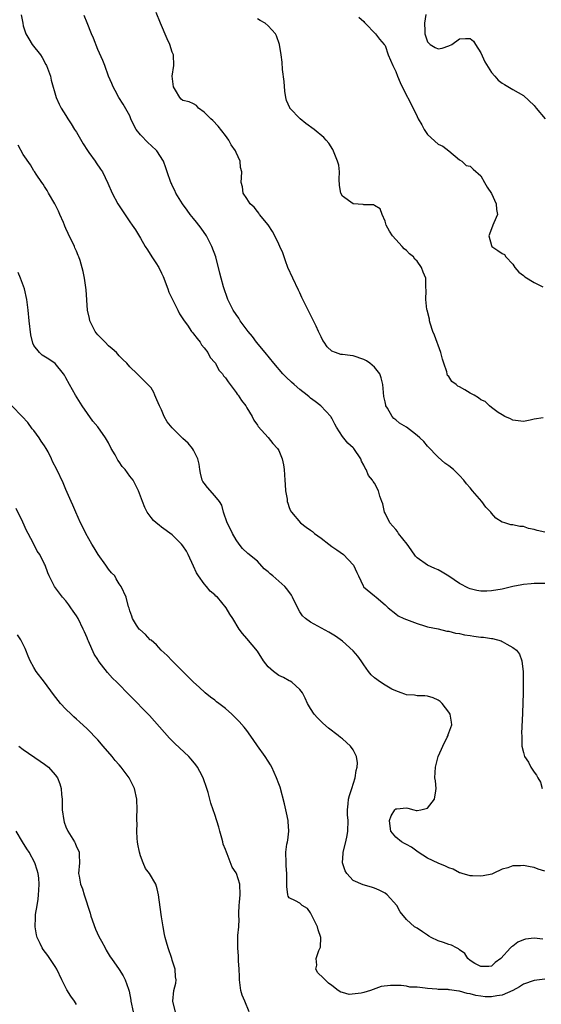
# Model space of a CAD drawing. Units: inches. Extents: x 2637000 to 2640000, y 1506000 to 1509000.
# Drawn here: x 2638012 to 2638110, y 1506570 to 1506756 of the extents above; entities that cross this region are included whole.
import ezdxf

# ---------------------------------------------------------------- set-up
doc = ezdxf.new("R2010")
doc.units = ezdxf.units.IN
doc.header["$MEASUREMENT"] = 0
doc.layers.add('LD26371506_2ft', color=110, linetype='Continuous')

msp = doc.modelspace()

# ---------------------------------------------------------------- linework, layer by layer
at = {"layer": 'LD26371506_2ft'}
for points, elevation in [([(2638012.57, 1506756.57), (2638012.88, 1506755), (2638013, 1506754.49), (2638013.48, 1506753), (2638014.03, 1506752.03), (2638014.68, 1506751), (2638016.2, 1506749), (2638016.53, 1506748.53), (2638017.23, 1506747.23), (2638017.33, 1506747), (2638018.08, 1506745), (2638018.25, 1506744.25), (2638019.19, 1506741), (2638019.75, 1506739.75), (2638020.12, 1506739), (2638021, 1506737.64), (2638021.37, 1506737), (2638022.02, 1506736.02), (2638022.65, 1506735), (2638023, 1506734.49), (2638024.26, 1506732.26), (2638025.04, 1506731.04), (2638025.32, 1506730.68), (2638026.53, 1506729), (2638026.69, 1506728.69), (2638027.5, 1506727.5), (2638027.9, 1506727), (2638028.9, 1506724.9), (2638029.69, 1506723), (2638030.77, 1506721), (2638033, 1506717.62), (2638033.46, 1506717), (2638034.09, 1506716.09), (2638035, 1506714.57), (2638035.9, 1506713), (2638036.35, 1506712.35), (2638037.18, 1506711), (2638037.91, 1506709.91), (2638038.45, 1506709), (2638039, 1506707.94), (2638039.31, 1506707.31), (2638040.16, 1506705), (2638040.37, 1506704.37), (2638042.02, 1506701), (2638042.33, 1506700.33), (2638043, 1506699.38), (2638043.23, 1506699), (2638043.83, 1506698.17), (2638044.64, 1506697), (2638044.77, 1506696.77), (2638045, 1506696.54), (2638045.65, 1506695.65), (2638046.22, 1506695), (2638046.5, 1506694.5), (2638047, 1506693.93), (2638047.7, 1506693), (2638048.1, 1506692.1), (2638049, 1506691.13), (2638049.1, 1506691), (2638049.73, 1506689.73), (2638050.42, 1506689), (2638050.62, 1506688.62), (2638051, 1506688.27), (2638051.49, 1506687.49), (2638051.89, 1506687), (2638053, 1506685.53), (2638053.21, 1506685.21), (2638053.4, 1506685), (2638054, 1506684), (2638054.8, 1506683), (2638055, 1506682.62), (2638056.03, 1506681), (2638056.31, 1506680.31), (2638057, 1506679.34), (2638057.12, 1506679.12), (2638059, 1506677.06), (2638059.9, 1506675.9), (2638060.75, 1506675), (2638061, 1506674.61), (2638061.67, 1506673), (2638061.9, 1506671.9), (2638062.03, 1506671), (2638062.17, 1506669), (2638062.19, 1506668.19), (2638062.31, 1506667), (2638062.59, 1506665.41), (2638062.62, 1506665), (2638062.69, 1506664.69), (2638063, 1506663.85), (2638063.25, 1506663.25), (2638063.38, 1506663), (2638065.07, 1506661), (2638066.17, 1506660.17), (2638067, 1506659.59), (2638067.33, 1506659.33), (2638067.71, 1506659), (2638069, 1506658.09), (2638070.43, 1506657), (2638071, 1506656.52), (2638071.9, 1506655.9), (2638073.17, 1506655), (2638075, 1506653.1), (2638075.08, 1506653), (2638075.66, 1506651.66), (2638076, 1506651), (2638076.87, 1506649.13), (2638076.92, 1506649), (2638076.95, 1506648.95), (2638079, 1506647.24), (2638079.34, 1506647), (2638081, 1506645.57), (2638081.61, 1506645), (2638083, 1506643.86), (2638083.48, 1506643.48), (2638084.51, 1506643), (2638087, 1506642.05), (2638088.39, 1506641.61), (2638089, 1506641.43), (2638090.98, 1506641.02), (2638092.62, 1506640.62), (2638093, 1506640.63), (2638094.21, 1506640.21), (2638095, 1506640.18), (2638095.92, 1506639.92), (2638097, 1506639.76), (2638097.69, 1506639.69), (2638099, 1506639.47), (2638099.47, 1506639.47), (2638101, 1506639.21), (2638101.2, 1506639.2), (2638102.79, 1506638.79), (2638103, 1506638.68), (2638103.86, 1506638.14), (2638105, 1506637.54), (2638105.71, 1506637), (2638106.29, 1506636.29), (2638106.71, 1506635), (2638106.95, 1506632.95), (2638106.98, 1506631), (2638106.96, 1506629), (2638106.85, 1506625.15), (2638106.67, 1506621.33), (2638106.68, 1506621), (2638106.7, 1506620.7), (2638106.72, 1506619), (2638107, 1506617.78), (2638107.23, 1506617), (2638107.95, 1506615.95), (2638108.4, 1506615), (2638109, 1506614.1), (2638109.49, 1506613.49), (2638109.7, 1506613), (2638110.2, 1506612.2), (2638110.52, 1506611)], 9642), ([(2638111, 1506649.55), (2638109, 1506649.59), (2638108.48, 1506649.52), (2638107, 1506649.39), (2638106.7, 1506649.3), (2638105, 1506648.98), (2638103, 1506648.5), (2638101, 1506648.17), (2638100.13, 1506648.13), (2638099, 1506648.14), (2638098.25, 1506648.25), (2638097, 1506648.56), (2638096.7, 1506648.7), (2638095, 1506649.56), (2638093, 1506650.96), (2638091.7, 1506651.7), (2638091, 1506652.15), (2638090.38, 1506652.38), (2638088.99, 1506652.99), (2638087, 1506654.4), (2638086.72, 1506654.72), (2638085.91, 1506655.91), (2638085.15, 1506657), (2638083.55, 1506659), (2638083.35, 1506659.35), (2638083, 1506659.7), (2638081.9, 1506661), (2638081, 1506662.83), (2638080.9, 1506663), (2638080.57, 1506664.57), (2638080.37, 1506665), (2638080.02, 1506665.98), (2638079.77, 1506667), (2638079, 1506668.43), (2638078.77, 1506668.77), (2638078.66, 1506669), (2638077.91, 1506669.91), (2638077.44, 1506671), (2638077.25, 1506671.25), (2638077, 1506671.81), (2638076.57, 1506672.57), (2638076.43, 1506673), (2638075.11, 1506675), (2638075, 1506675.12), (2638074, 1506676), (2638073, 1506677.2), (2638071.84, 1506679), (2638071.55, 1506679.55), (2638071, 1506680.67), (2638070.88, 1506680.88), (2638070.81, 1506681), (2638068.94, 1506683), (2638067.84, 1506683.84), (2638067, 1506684.46), (2638066.7, 1506684.7), (2638066.37, 1506685), (2638065, 1506686.08), (2638063.9, 1506687), (2638063.42, 1506687.42), (2638062.39, 1506688.39), (2638061.79, 1506689), (2638060.06, 1506691), (2638058.44, 1506693), (2638056.85, 1506695), (2638056.06, 1506696.06), (2638055.29, 1506697), (2638053.79, 1506699), (2638053.49, 1506699.49), (2638053, 1506700.16), (2638052.46, 1506701), (2638051.47, 1506703), (2638050.64, 1506705.36), (2638050.18, 1506707), (2638049.96, 1506707.96), (2638049.18, 1506711), (2638048.45, 1506713), (2638047.41, 1506715), (2638046.43, 1506716.43), (2638046.01, 1506717), (2638045.54, 1506717.54), (2638045, 1506718.25), (2638044.39, 1506719), (2638043.78, 1506719.78), (2638042.91, 1506721), (2638041.68, 1506723), (2638041.48, 1506723.48), (2638041, 1506724.42), (2638040.83, 1506724.83), (2638040.73, 1506725), (2638040.02, 1506727), (2638039.78, 1506727.78), (2638039.32, 1506729), (2638038.07, 1506731), (2638037, 1506731.95), (2638036.46, 1506732.46), (2638035, 1506733.99), (2638034.2, 1506735), (2638033.77, 1506735.77), (2638033.23, 1506737), (2638033, 1506737.57), (2638031.76, 1506739.76), (2638030.96, 1506741), (2638030.29, 1506742.29), (2638029.91, 1506743), (2638029.65, 1506743.65), (2638029, 1506745), (2638028.29, 1506747), (2638027.94, 1506747.94), (2638027, 1506750.03), (2638026.18, 1506752.18), (2638025.82, 1506753), (2638025, 1506755.04), (2638024.46, 1506756.46)], 9644), ([(2638111, 1506659.26), (2638109.57, 1506659.57), (2638109, 1506659.72), (2638107.95, 1506659.95), (2638107, 1506660.32), (2638106.3, 1506660.3), (2638105, 1506660.64), (2638104.62, 1506660.62), (2638103.49, 1506661), (2638103, 1506661.13), (2638101.84, 1506661.84), (2638101, 1506662.79), (2638100.86, 1506663), (2638099.94, 1506663.94), (2638099.18, 1506665), (2638097.45, 1506667), (2638097, 1506667.56), (2638096.31, 1506668.31), (2638095.79, 1506669), (2638095, 1506669.89), (2638094.43, 1506670.43), (2638093.85, 1506671), (2638093, 1506671.71), (2638092.23, 1506672.23), (2638091, 1506673.37), (2638089, 1506675.41), (2638088.26, 1506676.26), (2638087.55, 1506677), (2638087, 1506677.42), (2638086.13, 1506678.13), (2638085, 1506678.97), (2638083.73, 1506679.73), (2638083, 1506680.38), (2638082.62, 1506680.62), (2638082.32, 1506681), (2638081.45, 1506682.55), (2638081.14, 1506683), (2638081.11, 1506683.11), (2638081, 1506683.75), (2638080.76, 1506684.76), (2638080.56, 1506687), (2638080.27, 1506688.27), (2638079.99, 1506689), (2638079, 1506690.24), (2638078.16, 1506691), (2638077.48, 1506691.48), (2638077, 1506691.72), (2638075, 1506692.43), (2638074.44, 1506692.44), (2638073, 1506692.65), (2638072.67, 1506692.67), (2638071.65, 1506693), (2638071, 1506693.26), (2638070.1, 1506694.1), (2638069.53, 1506695), (2638069.31, 1506695.31), (2638069, 1506695.99), (2638068.48, 1506697), (2638068.02, 1506697.98), (2638067.35, 1506699.35), (2638067, 1506700.14), (2638065.38, 1506703.38), (2638065, 1506704.23), (2638064.74, 1506704.74), (2638063.64, 1506707), (2638062.75, 1506709), (2638062.29, 1506710.29), (2638062, 1506711), (2638061.75, 1506711.75), (2638061.21, 1506713), (2638061, 1506713.41), (2638060.28, 1506715), (2638059.81, 1506715.81), (2638059, 1506717.04), (2638057.42, 1506719), (2638057.27, 1506719.27), (2638057, 1506719.53), (2638056.37, 1506720.37), (2638055.62, 1506721), (2638055, 1506722.02), (2638054.32, 1506723), (2638054.18, 1506724.18), (2638053.97, 1506725), (2638053.98, 1506725.98), (2638054.05, 1506727), (2638053.85, 1506727.85), (2638053.77, 1506729), (2638053, 1506730.65), (2638052.87, 1506731), (2638052.09, 1506732.09), (2638051.6, 1506733), (2638051, 1506733.85), (2638049.61, 1506735.61), (2638048.65, 1506736.65), (2638048.22, 1506737), (2638047, 1506738.27), (2638045.95, 1506739), (2638045.53, 1506739.53), (2638045, 1506739.8), (2638044.19, 1506740.19), (2638043, 1506740.47), (2638042.7, 1506740.7), (2638042.4, 1506741), (2638041.6, 1506742.4), (2638041.23, 1506743), (2638040.99, 1506745.01), (2638041.3, 1506747), (2638041.25, 1506749), (2638041, 1506749.53), (2638040.52, 1506751), (2638040.03, 1506752.03), (2638038.81, 1506755), (2638037.96, 1506757)], 9646), ([(2638110.74, 1506680.74), (2638109, 1506680.48), (2638108.28, 1506680.28), (2638107, 1506680.08), (2638105, 1506680.27), (2638104.57, 1506680.57), (2638103.52, 1506681), (2638103, 1506681.29), (2638102.25, 1506681.75), (2638101, 1506682.67), (2638100.61, 1506683), (2638099.84, 1506683.84), (2638099, 1506684.13), (2638098.53, 1506684.53), (2638097.75, 1506685), (2638097, 1506685.39), (2638095.98, 1506686.02), (2638095, 1506686.59), (2638094.7, 1506686.7), (2638094.39, 1506687), (2638093.56, 1506687.56), (2638093, 1506688.51), (2638092.72, 1506688.72), (2638092.66, 1506689), (2638092.6, 1506689.4), (2638092.02, 1506691), (2638091.78, 1506691.78), (2638091.51, 1506693), (2638090.29, 1506696.29), (2638090, 1506697), (2638089.48, 1506698.52), (2638089.36, 1506699), (2638089.33, 1506699.33), (2638088.88, 1506701), (2638088.85, 1506701.15), (2638088.64, 1506703), (2638088.71, 1506704.71), (2638088.65, 1506705.35), (2638088.64, 1506707), (2638088.16, 1506708.16), (2638087.87, 1506709), (2638087, 1506710.23), (2638086.61, 1506710.61), (2638086.33, 1506711), (2638085.6, 1506711.6), (2638085, 1506712.19), (2638084.56, 1506712.56), (2638084.22, 1506713), (2638083, 1506714.28), (2638082.41, 1506715), (2638081.84, 1506715.84), (2638081.23, 1506717), (2638081, 1506717.73), (2638080.45, 1506719), (2638080.07, 1506720.07), (2638079, 1506720.69), (2638078.82, 1506720.82), (2638077, 1506720.8), (2638076.86, 1506720.86), (2638075, 1506721.03), (2638073, 1506722.46), (2638072.67, 1506723), (2638072.46, 1506724.46), (2638072.37, 1506725.63), (2638072.41, 1506727), (2638072.28, 1506728.28), (2638072.08, 1506729), (2638071.4, 1506730.6), (2638071.2, 1506731.2), (2638070.42, 1506732.42), (2638069.9, 1506733), (2638069.49, 1506733.49), (2638067.68, 1506735), (2638066.13, 1506736.13), (2638065.05, 1506737), (2638063.12, 1506739), (2638063.07, 1506739.07), (2638062.47, 1506740.47), (2638062.37, 1506741), (2638062.17, 1506742.17), (2638062.03, 1506744.03), (2638061.73, 1506746.27), (2638061.63, 1506747.63), (2638061.49, 1506749), (2638061.15, 1506751), (2638060.59, 1506752.59), (2638060.4, 1506753), (2638059, 1506754.49), (2638058.43, 1506755), (2638057.52, 1506755.52), (2638057, 1506755.83)], 9648), ([(2638076.09, 1506756.09), (2638077, 1506755.29), (2638077.11, 1506755.11), (2638077.26, 1506755), (2638079.22, 1506753), (2638079.97, 1506751.97), (2638080.84, 1506751), (2638081, 1506750.77), (2638081.61, 1506749), (2638082, 1506748), (2638082.43, 1506747), (2638083, 1506745.91), (2638083.34, 1506745), (2638083.81, 1506743.81), (2638085.16, 1506741.16), (2638085.26, 1506741), (2638085.83, 1506739.83), (2638086.27, 1506739), (2638087, 1506737.42), (2638087.22, 1506737), (2638087.88, 1506735.88), (2638088.35, 1506735), (2638089, 1506734.07), (2638091, 1506732.25), (2638091.87, 1506731.87), (2638092.97, 1506731), (2638095, 1506729.29), (2638095.43, 1506729), (2638096.22, 1506728.22), (2638097, 1506728.11), (2638097.54, 1506727.54), (2638099, 1506726.29), (2638099.68, 1506725), (2638100.16, 1506724.16), (2638101, 1506722.93), (2638101.91, 1506721), (2638101.95, 1506719.95), (2638102.14, 1506719), (2638101.42, 1506717.42), (2638101.28, 1506717), (2638101, 1506716.32), (2638100.5, 1506715), (2638101, 1506713.17), (2638101.08, 1506713), (2638102.22, 1506712.22), (2638103, 1506711.66), (2638103.45, 1506711.45), (2638103.71, 1506711), (2638105, 1506709.65), (2638105.37, 1506709), (2638106.13, 1506708.13), (2638107, 1506707.51), (2638107.28, 1506707.28), (2638109, 1506706.23), (2638110.63, 1506705.37)], 9650), ([(2638088.63, 1506756.63), (2638088.39, 1506755), (2638088.45, 1506753.55), (2638088.49, 1506753), (2638088.59, 1506752.59), (2638089, 1506751.49), (2638089.22, 1506751.22), (2638089.49, 1506751), (2638090.44, 1506750.44), (2638091, 1506750.17), (2638091.74, 1506750.26), (2638093, 1506750.7), (2638093.52, 1506751), (2638095, 1506752.02), (2638096.12, 1506752.12), (2638097, 1506752.12), (2638097.59, 1506751.59), (2638098, 1506751), (2638099, 1506749.39), (2638099.72, 1506747.71), (2638101, 1506745.68), (2638101.63, 1506745), (2638102.24, 1506744.25), (2638103, 1506743.67), (2638103.42, 1506743.42), (2638105, 1506742.54), (2638107, 1506741.39), (2638109, 1506739.49), (2638109.22, 1506739.22), (2638109.39, 1506739), (2638111.08, 1506737)], 9652), ([(2638111, 1506595.43), (2638109.8, 1506595.8), (2638109, 1506596.12), (2638108.25, 1506596.25), (2638107, 1506596.51), (2638106.45, 1506596.45), (2638105, 1506596.46), (2638104.1, 1506596.1), (2638103, 1506595.81), (2638101.33, 1506595), (2638101.09, 1506594.91), (2638099.45, 1506594.55), (2638099, 1506594.49), (2638097.44, 1506594.56), (2638097, 1506594.56), (2638095.46, 1506595), (2638095.14, 1506595.14), (2638095, 1506595.17), (2638093.81, 1506595.81), (2638093, 1506596.09), (2638092.38, 1506596.38), (2638090.96, 1506596.96), (2638089, 1506597.93), (2638087.22, 1506599), (2638085.99, 1506599.99), (2638085, 1506600.46), (2638084.68, 1506600.68), (2638084.09, 1506601), (2638083, 1506601.85), (2638082.06, 1506603), (2638081.93, 1506603.93), (2638081.83, 1506605), (2638082.15, 1506605.85), (2638082.82, 1506607), (2638083, 1506607.19), (2638083.19, 1506607.19), (2638085, 1506607.35), (2638085.3, 1506607.3), (2638086.43, 1506607), (2638086.86, 1506606.86), (2638087, 1506606.86), (2638087.73, 1506607), (2638089, 1506607.33), (2638090.27, 1506609), (2638090.54, 1506610.54), (2638090.6, 1506611), (2638090.46, 1506612.46), (2638090.37, 1506613), (2638090.47, 1506615), (2638091, 1506617), (2638091.62, 1506618.38), (2638091.83, 1506619), (2638092.68, 1506620.68), (2638092.83, 1506621), (2638092.85, 1506621.15), (2638093, 1506621.5), (2638093.55, 1506623), (2638093.49, 1506623.49), (2638093.22, 1506625), (2638093, 1506625.34), (2638091.72, 1506627), (2638091.35, 1506627.35), (2638091, 1506627.62), (2638090.06, 1506628.06), (2638089, 1506628.38), (2638088.46, 1506628.46), (2638087, 1506628.46), (2638086.54, 1506628.54), (2638085, 1506628.64), (2638084.74, 1506628.74), (2638084.04, 1506629), (2638083, 1506629.35), (2638082.28, 1506629.72), (2638081, 1506630.43), (2638080.14, 1506631), (2638079, 1506631.85), (2638078.4, 1506632.4), (2638077.91, 1506633), (2638077, 1506634.3), (2638076.53, 1506635), (2638075.88, 1506635.88), (2638075, 1506636.93), (2638073, 1506638.74), (2638071.66, 1506639.66), (2638070.42, 1506640.42), (2638067, 1506642.31), (2638066.03, 1506643), (2638065.49, 1506643.49), (2638065, 1506644.22), (2638064.7, 1506644.7), (2638063.6, 1506647), (2638063.38, 1506647.38), (2638062.54, 1506648.54), (2638062.16, 1506649), (2638061, 1506649.99), (2638059.87, 1506651), (2638059.38, 1506651.38), (2638059, 1506651.79), (2638058.3, 1506652.3), (2638057, 1506653.76), (2638055.22, 1506655.22), (2638054.18, 1506656.18), (2638053.6, 1506657), (2638053, 1506657.76), (2638052.3, 1506659), (2638051.89, 1506659.89), (2638051.3, 1506661), (2638050.6, 1506663), (2638050.3, 1506664.3), (2638049.88, 1506665), (2638049, 1506666.09), (2638047.62, 1506667.62), (2638047, 1506668.43), (2638046.76, 1506668.76), (2638046.64, 1506669), (2638046.31, 1506670.31), (2638046.16, 1506671), (2638046.04, 1506672.04), (2638045.82, 1506673), (2638045, 1506674.67), (2638044.8, 1506675), (2638043.97, 1506675.97), (2638043, 1506676.88), (2638041, 1506678.86), (2638040.01, 1506680.01), (2638039.5, 1506681), (2638039, 1506682.22), (2638038.58, 1506683), (2638038.12, 1506684.12), (2638037.7, 1506685), (2638037.51, 1506685.51), (2638037, 1506686.39), (2638036.43, 1506687), (2638035.7, 1506687.7), (2638035, 1506688.42), (2638034.42, 1506689), (2638033, 1506690.35), (2638032.45, 1506691), (2638031.71, 1506691.71), (2638031, 1506692.41), (2638030.54, 1506693), (2638029.72, 1506693.72), (2638029, 1506694.3), (2638028.37, 1506695), (2638027.67, 1506695.67), (2638027, 1506696.34), (2638026.69, 1506696.7), (2638026.49, 1506697), (2638025.47, 1506699), (2638025.43, 1506699.43), (2638025.08, 1506701), (2638024.84, 1506704.84), (2638024.74, 1506705.26), (2638024.51, 1506707), (2638024.25, 1506708.25), (2638023.66, 1506710.34), (2638023.45, 1506711), (2638023.29, 1506711.29), (2638023, 1506712.07), (2638022.7, 1506712.7), (2638022.61, 1506713), (2638022.32, 1506713.68), (2638021.64, 1506715), (2638021.41, 1506715.41), (2638021, 1506716.33), (2638020.78, 1506716.78), (2638020.72, 1506717), (2638020.53, 1506717.47), (2638019.87, 1506719), (2638019.59, 1506719.59), (2638018.9, 1506721), (2638017.75, 1506723), (2638017.49, 1506723.49), (2638017, 1506724.23), (2638016.71, 1506724.71), (2638016.49, 1506725), (2638015.43, 1506726.57), (2638015.1, 1506727.1), (2638015, 1506727.22), (2638014.34, 1506728.34), (2638013, 1506730.31), (2638012.05, 1506732.05)], 9640), ([(2638110.64, 1506582.64), (2638109, 1506582.83), (2638107.37, 1506582.63), (2638107, 1506582.54), (2638105.93, 1506582.07), (2638105, 1506581.37), (2638104.76, 1506581.24), (2638104.57, 1506581), (2638102.73, 1506579), (2638101.72, 1506578.28), (2638101, 1506577.61), (2638100.47, 1506577.53), (2638099, 1506577.52), (2638097.89, 1506578.11), (2638097, 1506578.66), (2638096.54, 1506579), (2638095.97, 1506579.97), (2638095, 1506580.67), (2638094.82, 1506580.82), (2638094.42, 1506581), (2638093.51, 1506581.51), (2638093, 1506581.65), (2638091.98, 1506582.02), (2638091, 1506582.33), (2638089.67, 1506583), (2638089.24, 1506583.24), (2638089, 1506583.42), (2638088.05, 1506584.06), (2638087, 1506584.73), (2638086.53, 1506585), (2638085, 1506586.39), (2638083.82, 1506587.82), (2638083.22, 1506589), (2638081.39, 1506591), (2638081, 1506591.29), (2638079.9, 1506591.9), (2638079, 1506592.28), (2638078.47, 1506592.47), (2638076.91, 1506592.91), (2638075, 1506593.69), (2638073.78, 1506595), (2638073.49, 1506595.49), (2638073, 1506597), (2638073.14, 1506598.86), (2638073.13, 1506599), (2638073.62, 1506601), (2638073.85, 1506602.15), (2638073.99, 1506603), (2638074.03, 1506605), (2638073.96, 1506606.04), (2638073.95, 1506607), (2638074.09, 1506608.09), (2638074.14, 1506609), (2638074.29, 1506609.71), (2638074.74, 1506611), (2638075.39, 1506613), (2638075.59, 1506614.41), (2638075.78, 1506615), (2638075.83, 1506615.83), (2638075.65, 1506617), (2638075, 1506618.29), (2638074.49, 1506619), (2638073, 1506620.33), (2638072.62, 1506620.62), (2638072.18, 1506621), (2638070.38, 1506622.38), (2638069.31, 1506623.31), (2638068.3, 1506624.3), (2638067.68, 1506625), (2638067, 1506626.06), (2638066.43, 1506627), (2638065.98, 1506627.98), (2638065.47, 1506629), (2638065, 1506629.63), (2638063.47, 1506631), (2638063.18, 1506631.18), (2638063, 1506631.27), (2638061.89, 1506631.89), (2638061, 1506632.29), (2638060.03, 1506633), (2638059, 1506633.92), (2638058.15, 1506635), (2638057, 1506636.85), (2638055, 1506639.23), (2638054.17, 1506640.17), (2638053.56, 1506641), (2638052.35, 1506643), (2638051.79, 1506643.79), (2638051.12, 1506645), (2638049.47, 1506647), (2638049.21, 1506647.21), (2638049, 1506647.42), (2638048.14, 1506648.14), (2638047.46, 1506649), (2638047, 1506649.5), (2638045.9, 1506651), (2638045.57, 1506651.57), (2638045, 1506652.85), (2638043.99, 1506655), (2638043.66, 1506655.66), (2638043, 1506656.67), (2638042.73, 1506657), (2638041, 1506658.71), (2638039, 1506660.2), (2638038.52, 1506660.52), (2638037.94, 1506661), (2638037.45, 1506661.45), (2638037, 1506661.98), (2638036.25, 1506663), (2638035.85, 1506663.85), (2638035.37, 1506665), (2638034.66, 1506667), (2638034.11, 1506668.11), (2638033.64, 1506669), (2638033, 1506669.77), (2638032.13, 1506671), (2638031.59, 1506671.59), (2638031, 1506672.44), (2638030.76, 1506672.76), (2638030.25, 1506673.75), (2638029.54, 1506675), (2638029, 1506676.06), (2638028.45, 1506677), (2638027, 1506679.03), (2638026.09, 1506680.09), (2638024.05, 1506683), (2638022.82, 1506685), (2638021.68, 1506687), (2638021, 1506688.29), (2638020.74, 1506688.74), (2638020.55, 1506689), (2638019, 1506690.93), (2638017.78, 1506691.78), (2638016.54, 1506692.54), (2638016.01, 1506693), (2638015, 1506694.34), (2638014.76, 1506694.76), (2638014.38, 1506696.38), (2638014.11, 1506699), (2638013.93, 1506701), (2638013.66, 1506703), (2638013.2, 1506705), (2638012.49, 1506707), (2638012.06, 1506708.06)], 9638), ([(2638111, 1506575.13), (2638109, 1506574.87), (2638107, 1506574.18), (2638106.28, 1506573.71), (2638104.99, 1506573.01), (2638103, 1506572.13), (2638101.98, 1506571.98), (2638101, 1506571.81), (2638099.84, 1506571.84), (2638099, 1506571.93), (2638098.05, 1506572.05), (2638097, 1506572.36), (2638096.42, 1506572.42), (2638095, 1506572.86), (2638094.87, 1506572.87), (2638094.01, 1506573), (2638093.11, 1506573.11), (2638093, 1506573.14), (2638092.84, 1506573.16), (2638091, 1506573.22), (2638090.74, 1506573.26), (2638089, 1506573.37), (2638088.53, 1506573.47), (2638087, 1506573.61), (2638085.66, 1506573.66), (2638085, 1506573.83), (2638084.03, 1506573.97), (2638083, 1506573.93), (2638082.03, 1506573.97), (2638080.27, 1506573.73), (2638078.23, 1506573), (2638077, 1506572.63), (2638076.5, 1506572.5), (2638074.25, 1506572.25), (2638073, 1506572.6), (2638072.66, 1506572.66), (2638072.19, 1506573), (2638071, 1506573.94), (2638070.39, 1506574.39), (2638069.36, 1506575.36), (2638068.35, 1506576.35), (2638068.01, 1506577), (2638068.2, 1506577.8), (2638068.05, 1506579), (2638068.52, 1506580.51), (2638068.77, 1506581), (2638068.83, 1506581.17), (2638068.91, 1506583), (2638068.44, 1506584.44), (2638068.31, 1506585), (2638067, 1506587.59), (2638066.4, 1506588.4), (2638065.43, 1506589), (2638065, 1506589.43), (2638064.15, 1506589.85), (2638063, 1506590.45), (2638062.77, 1506590.77), (2638062.7, 1506591), (2638062.56, 1506592.56), (2638062.51, 1506593.49), (2638062.52, 1506595), (2638062.43, 1506596.43), (2638062.38, 1506597), (2638062.36, 1506599), (2638062.56, 1506600.56), (2638062.63, 1506601), (2638062.72, 1506601.28), (2638062.93, 1506603), (2638062.77, 1506604.77), (2638062.79, 1506605), (2638062.44, 1506606.44), (2638062.36, 1506607), (2638062.1, 1506608.1), (2638061.25, 1506611.25), (2638061, 1506611.91), (2638060.62, 1506613), (2638059.7, 1506615), (2638059.46, 1506615.46), (2638059, 1506616.15), (2638058.46, 1506617), (2638057, 1506619.06), (2638056.22, 1506620.22), (2638055, 1506621.91), (2638054.53, 1506622.53), (2638053.6, 1506623.6), (2638052.2, 1506625), (2638051, 1506626.03), (2638049.78, 1506627), (2638049.33, 1506627.33), (2638049, 1506627.61), (2638048.17, 1506628.17), (2638047.2, 1506629), (2638046.04, 1506630.04), (2638045, 1506631.04), (2638040.96, 1506635), (2638040.01, 1506636.01), (2638038.91, 1506637), (2638038.01, 1506638.01), (2638037, 1506638.88), (2638036.83, 1506639), (2638035.97, 1506639.97), (2638034.9, 1506640.9), (2638034.75, 1506641), (2638034.29, 1506641.71), (2638033.51, 1506643), (2638033.42, 1506643.42), (2638033, 1506644.46), (2638032.91, 1506644.91), (2638032.79, 1506645.21), (2638032.35, 1506647), (2638031.42, 1506649), (2638031, 1506649.5), (2638030.47, 1506650.47), (2638030.17, 1506651), (2638029.6, 1506651.6), (2638029, 1506652.29), (2638028.53, 1506653), (2638027.07, 1506655), (2638026.3, 1506656.3), (2638025.85, 1506657), (2638024.74, 1506659), (2638024.2, 1506660.2), (2638023.76, 1506661), (2638022.84, 1506663), (2638022.3, 1506664.3), (2638021.98, 1506665), (2638021, 1506667.26), (2638020.5, 1506668.5), (2638019.28, 1506671), (2638018.5, 1506672.5), (2638018.31, 1506673), (2638017.64, 1506674.36), (2638017.29, 1506675), (2638017, 1506675.45), (2638016.35, 1506676.35), (2638015.97, 1506677), (2638015, 1506678.34), (2638014.69, 1506678.69), (2638013.84, 1506679.84), (2638012.8, 1506681), (2638010.82, 1506683)], 9636), ([(2638055.43, 1506569), (2638054.63, 1506571), (2638054.15, 1506572.15), (2638053.91, 1506573), (2638053.62, 1506575), (2638053.62, 1506575.62), (2638053.56, 1506577), (2638053.44, 1506578.56), (2638053.46, 1506579.46), (2638053.3, 1506581), (2638053.32, 1506581.32), (2638053.35, 1506583.35), (2638053.49, 1506585), (2638053.55, 1506586.45), (2638053.53, 1506587), (2638053.53, 1506587.53), (2638053.58, 1506589), (2638053.65, 1506589.65), (2638053.74, 1506591), (2638053.68, 1506593), (2638053.07, 1506595), (2638053, 1506595.16), (2638052.23, 1506596.23), (2638051.31, 1506598.69), (2638051.16, 1506599), (2638051, 1506599.5), (2638050.55, 1506600.55), (2638050.48, 1506601), (2638050.31, 1506601.69), (2638049.93, 1506603), (2638049.74, 1506603.74), (2638049, 1506606.12), (2638048.68, 1506607), (2638048.26, 1506608.26), (2638047.72, 1506610.28), (2638047.51, 1506611), (2638046.81, 1506613), (2638046.2, 1506614.2), (2638045.73, 1506615), (2638045.43, 1506615.43), (2638044.55, 1506616.55), (2638044.13, 1506617), (2638041.49, 1506619.49), (2638041, 1506619.98), (2638040.5, 1506620.5), (2638037.68, 1506623.68), (2638036.71, 1506624.71), (2638033, 1506628.49), (2638030.58, 1506631), (2638029.78, 1506631.78), (2638028.81, 1506632.81), (2638027.71, 1506634.29), (2638027.08, 1506635.08), (2638027, 1506635.25), (2638026.3, 1506636.3), (2638025.25, 1506638.75), (2638025.13, 1506639), (2638025, 1506639.36), (2638024.47, 1506640.47), (2638024.26, 1506641), (2638023.3, 1506643), (2638023, 1506643.5), (2638022.37, 1506644.37), (2638021.95, 1506645), (2638021.54, 1506645.54), (2638021, 1506646.3), (2638020.39, 1506647), (2638018.89, 1506649), (2638017.84, 1506651), (2638017.59, 1506651.59), (2638017.1, 1506653), (2638017, 1506653.22), (2638016.1, 1506655), (2638015.63, 1506655.63), (2638014.9, 1506657.1), (2638013.9, 1506659), (2638013.57, 1506659.57), (2638012.89, 1506661.11), (2638011.66, 1506663.66)], 9634), ([(2638041.62, 1506569), (2638041.09, 1506570.91), (2638041.08, 1506571), (2638041.32, 1506573), (2638041.64, 1506574.36), (2638041.74, 1506575), (2638041.59, 1506575.59), (2638041.55, 1506577), (2638041, 1506578.72), (2638040.93, 1506579), (2638040.24, 1506581), (2638039.91, 1506582.09), (2638039.66, 1506583), (2638039.56, 1506583.56), (2638039.26, 1506585), (2638039, 1506586.85), (2638038.7, 1506588.7), (2638038.41, 1506591), (2638038.15, 1506592.15), (2638037.89, 1506593), (2638036.72, 1506595), (2638035.98, 1506595.98), (2638035.52, 1506597), (2638035, 1506598.36), (2638034.81, 1506599), (2638034.54, 1506600.54), (2638034.47, 1506601), (2638034.4, 1506601.6), (2638034.35, 1506603), (2638034.41, 1506604.41), (2638034.36, 1506605), (2638034.34, 1506605.66), (2638034.41, 1506607), (2638034.35, 1506609), (2638033.9, 1506611), (2638032.89, 1506613), (2638031.38, 1506615), (2638031, 1506615.46), (2638030.26, 1506616.26), (2638029.71, 1506617), (2638028.03, 1506619), (2638027, 1506620.19), (2638025, 1506622.24), (2638023.56, 1506623.56), (2638023, 1506624.06), (2638022.51, 1506624.51), (2638022.02, 1506625), (2638021, 1506625.91), (2638019.99, 1506627), (2638019.54, 1506627.54), (2638018.66, 1506628.66), (2638017, 1506630.99), (2638015.44, 1506633), (2638015, 1506633.79), (2638014.28, 1506635), (2638013.9, 1506635.9), (2638013.48, 1506637), (2638013.32, 1506637.32), (2638013, 1506638.09), (2638012.56, 1506639), (2638011.89, 1506639.89)], 9632), ([(2638012.18, 1506619), (2638013, 1506618.32), (2638016.15, 1506616.15), (2638017, 1506615.58), (2638017.74, 1506615), (2638019, 1506613.6), (2638019.43, 1506613), (2638019.88, 1506611.88), (2638020.11, 1506611), (2638020.15, 1506609.85), (2638020.27, 1506609), (2638020.33, 1506608.33), (2638020.33, 1506607), (2638020.6, 1506605), (2638020.69, 1506604.69), (2638021, 1506603.81), (2638021.35, 1506603), (2638022.59, 1506601), (2638022.73, 1506600.73), (2638023, 1506600.04), (2638023.37, 1506599.37), (2638023.5, 1506599), (2638023.49, 1506598.51), (2638023.55, 1506597), (2638023.39, 1506595), (2638023.47, 1506594.53), (2638023.76, 1506593), (2638024.12, 1506592.12), (2638024.44, 1506591), (2638025.54, 1506587.55), (2638025.67, 1506587), (2638026.55, 1506584.55), (2638027.19, 1506583.19), (2638027.69, 1506582.31), (2638028.38, 1506581), (2638028.57, 1506580.57), (2638029.31, 1506579.31), (2638029.56, 1506579), (2638031, 1506576.95), (2638031.77, 1506575.77), (2638032.16, 1506575), (2638032.77, 1506573.23), (2638032.9, 1506572.9), (2638033.21, 1506571.21), (2638033.23, 1506571), (2638033.62, 1506569)], 9630), ([(2638023, 1506570.39), (2638022.6, 1506571), (2638021.92, 1506571.92), (2638021.15, 1506573.15), (2638020.24, 1506575), (2638019.29, 1506577), (2638019, 1506577.54), (2638018, 1506579), (2638017.61, 1506579.61), (2638016.73, 1506580.73), (2638016.54, 1506581), (2638016.16, 1506581.84), (2638015.58, 1506583), (2638015.47, 1506583.47), (2638015.22, 1506585), (2638015.28, 1506586.72), (2638015.28, 1506587), (2638015.31, 1506587.31), (2638015.57, 1506589), (2638015.79, 1506590.21), (2638015.88, 1506591), (2638015.89, 1506591.88), (2638015.98, 1506593), (2638015.89, 1506594.11), (2638015.78, 1506595), (2638015.61, 1506595.61), (2638015.16, 1506597), (2638014.08, 1506599), (2638013.67, 1506599.67), (2638012.83, 1506601), (2638011.63, 1506603)], 9628)]:
    msp.add_lwpolyline(points, dxfattribs=dict(at, elevation=elevation))

doc.saveas('drawing.dxf')
